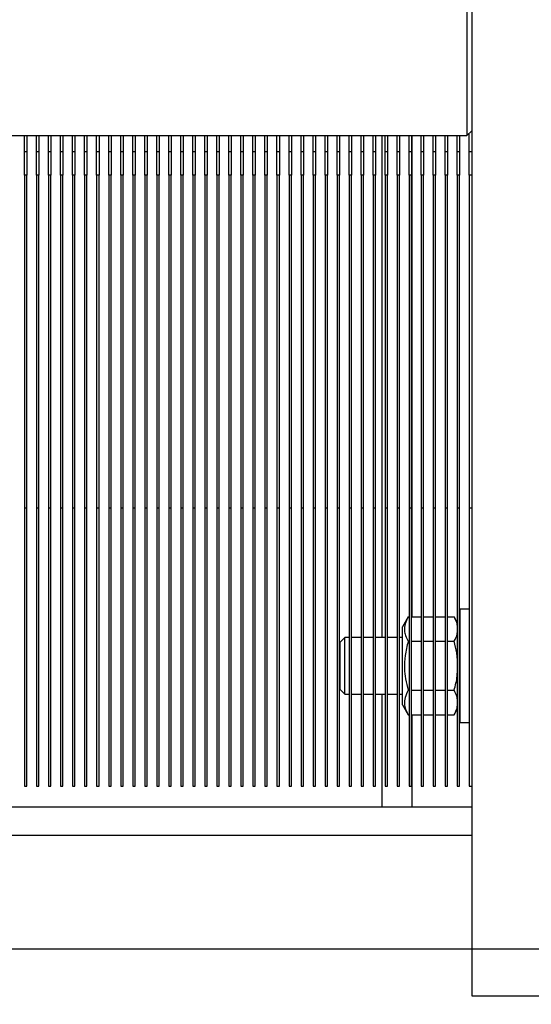
# Model space of a CAD drawing. Units: millimetres. Extents: x -4505 to -3971, y -5114 to -4704.
# Drawn here: x -4340 to -4333, y -5084 to -5070 of the extents above; entities that cross this region are included whole.
import ezdxf

# ---------------------------------------------------------------- set-up
doc = ezdxf.new("R2010")
doc.units = ezdxf.units.MM
doc.layers.add('BORDER', color=7, linetype='Continuous')
doc.styles.add('SLDTEXTSTYLE2', font='TXT', dxfattribs={"width": 0.75})
doc.dimstyles.new('SLDDIMSTYLE1', dxfattribs={"dimtxt": 3.5, "dimasz": 3.302, "dimexe": 0, "dimexo": 0.0625, "dimgap": 0.875, "dimtad": 1, "dimlfac": 15, "dimrnd": 1e-09, "dimzin": 12, "dimdsep": 46, "dimtxsty": 'SLDTEXTSTYLE2', "dimsah": 1, "dimcen": 0.09, "dimadec": 0, "dimazin": 3, "dimtfac": 1, "dimtofl": 0, "dimtmove": 0, "dimatfit": 3, "dimfxl": 1, "dimfrac": 2, "dimtolj": 1, "dimtzin": 12, "dimarcsym": 0})
doc.dimstyles.new('SLDDIMSTYLE6', dxfattribs={"dimtxt": 3.5, "dimasz": 3.302, "dimexe": 0, "dimexo": 0.0625, "dimgap": 0.875, "dimtad": 1, "dimdec": 0, "dimlfac": 15, "dimrnd": 1e-09, "dimzin": 12, "dimdsep": 46, "dimtxsty": 'SLDTEXTSTYLE2', "dimsah": 1, "dimcen": 0.09, "dimadec": 0, "dimazin": 3, "dimtfac": 1, "dimtdec": 0, "dimtofl": 0, "dimtmove": 0, "dimatfit": 3, "dimfxl": 1, "dimfrac": 2, "dimtolj": 1, "dimtzin": 12, "dimarcsym": 0})

# ---------------------------------------------------------------- blocks, each defined once
blk = doc.blocks.new('*D122')
at = {"layer": 'BORDER', "color": 0, "lineweight": -2, "transparency": 16777216}
for p, q in [((-4340.719, -5054.938), (-4384.757, -5054.938)), ((-4384.757, -5100.803), (-4384.757, -5058.24)), ((-4319.386, -5104.105), (-4384.757, -5104.105))]:
    blk.add_line(p, q, dxfattribs=at)
at = {"layer": 'BORDER', "color": 0, "transparency": 16777216}
for points in [[(-4385.307, -5058.24), (-4384.207, -5058.24), (-4384.757, -5054.938)], [(-4385.307, -5100.803), (-4384.207, -5100.803), (-4384.757, -5104.105)]]:
    blk.add_solid(points, dxfattribs=at)
at = {"layer": 'Defpoints', "color": 0, "transparency": 16777216}
for p in [(-4384.757, -5054.938), (-4340.657, -5054.938), (-4319.323, -5104.105)]:
    blk.add_point(p, dxfattribs=at)
at = {"layer": 'BORDER', "color": 0, "transparency": 16777216, "insert": (-4389.132, -5072.969), "char_height": 3.5, "attachment_point": 2, "rotation": 90, "style": 'SLDTEXTSTYLE2'}
blk.add_mtext('\\A1;738', dxfattribs=at)
blk = doc.blocks.new('*D123')
at = {"layer": 'BORDER', "color": 0, "lineweight": -2, "transparency": 16777216}
for p, q in [((-4291.852, -5035.638), (-4394.99, -5035.638)), ((-4394.99, -5100.803), (-4394.99, -5038.94)), ((-4319.386, -5104.105), (-4394.99, -5104.105))]:
    blk.add_line(p, q, dxfattribs=at)
at = {"layer": 'BORDER', "color": 0, "transparency": 16777216}
for points in [[(-4395.54, -5038.94), (-4394.44, -5038.94), (-4394.99, -5035.638)], [(-4395.54, -5100.803), (-4394.44, -5100.803), (-4394.99, -5104.105)]]:
    blk.add_solid(points, dxfattribs=at)
at = {"layer": 'Defpoints', "color": 0, "transparency": 16777216}
for p in [(-4394.99, -5035.638), (-4291.79, -5035.638), (-4319.323, -5104.105)]:
    blk.add_point(p, dxfattribs=at)
at = {"layer": 'BORDER', "color": 0, "transparency": 16777216, "insert": (-4399.365, -5067.199), "char_height": 3.5, "attachment_point": 2, "rotation": 90, "style": 'SLDTEXTSTYLE2'}
blk.add_mtext('\\A1;1027', dxfattribs=at)

msp = doc.modelspace()

# ---------------------------------------------------------------- linework, layer by layer
at = {"color": 7, "linetype": 'Continuous', "lineweight": 25}
for p, q in [((-4333.7232, -5057.87131), (-4333.7232, -5082.87131)), ((-4333.78987, -5069.37131), (-4333.78987, -5071.37131)), ((-4346.9832, -5071.37131), (-4333.78987, -5071.37131)), ((-4340.04654, -5071.59798), (-4340.04654, -5071.37131)), ((-4340.0132, -5071.37131), (-4340.0132, -5071.59798)), ((-4339.87654, -5071.59798), (-4339.87654, -5071.37131)), ((-4339.8432, -5071.37131), (-4339.8432, -5071.59798)), ((-4339.70654, -5071.59798), (-4339.70654, -5071.37131)), ((-4339.6732, -5071.37131), (-4339.6732, -5071.59798)), ((-4339.53654, -5071.59798), (-4339.53654, -5071.37131)), ((-4339.5032, -5071.37131), (-4339.5032, -5071.59798)), ((-4339.36654, -5071.59798), (-4339.36654, -5071.37131)), ((-4339.3332, -5071.37131), (-4339.3332, -5071.59798)), ((-4339.19653, -5071.59798), (-4339.19653, -5071.37131)), ((-4339.1632, -5071.37131), (-4339.1632, -5071.59798)), ((-4339.02653, -5071.59798), (-4339.02653, -5071.37131)), ((-4338.9932, -5071.37131), (-4338.9932, -5071.59798)), ((-4338.85653, -5071.59798), (-4338.85653, -5071.37131)), ((-4338.8232, -5071.37131), (-4338.8232, -5071.59798)), ((-4338.68653, -5071.59798), (-4338.68653, -5071.37131)), ((-4338.6532, -5071.37131), (-4338.6532, -5071.59798)), ((-4338.51653, -5071.59798), (-4338.51653, -5071.37131)), ((-4338.4832, -5071.37131), (-4338.4832, -5071.59798)), ((-4338.34653, -5071.59798), (-4338.34653, -5071.37131)), ((-4338.3132, -5071.37131), (-4338.3132, -5071.59798)), ((-4338.17653, -5071.59798), (-4338.17653, -5071.37131)), ((-4338.1432, -5071.37131), (-4338.1432, -5071.59798)), ((-4338.00653, -5071.59798), (-4338.00653, -5071.37131)), ((-4337.9732, -5071.37131), (-4337.9732, -5071.59798)), ((-4337.83653, -5071.59798), (-4337.83653, -5071.37131)), ((-4337.8032, -5071.37131), (-4337.8032, -5071.59798)), ((-4337.66653, -5071.59798), (-4337.66653, -5071.37131)), ((-4337.6332, -5071.37131), (-4337.6332, -5071.59798)), ((-4337.49653, -5071.59798), (-4337.49653, -5071.37131)), ((-4337.4632, -5071.37131), (-4337.4632, -5071.59798)), ((-4337.32654, -5071.59798), (-4337.32654, -5071.37131)), ((-4337.2932, -5071.37131), (-4337.2932, -5071.59798)), ((-4337.15654, -5071.59798), (-4337.15654, -5071.37131)), ((-4337.1232, -5071.37131), (-4337.1232, -5071.59798)), ((-4336.98654, -5071.59798), (-4336.98654, -5071.37131)), ((-4336.9532, -5071.37131), (-4336.9532, -5071.59798)), ((-4336.81654, -5071.59798), (-4336.81654, -5071.37131)), ((-4336.7832, -5071.37131), (-4336.7832, -5071.59798)), ((-4336.64654, -5071.59798), (-4336.64654, -5071.37131)), ((-4336.6132, -5071.37131), (-4336.6132, -5071.59798)), ((-4336.47654, -5071.59798), (-4336.47654, -5071.37131)), ((-4336.4432, -5071.37131), (-4336.4432, -5071.59798)), ((-4336.30654, -5071.59798), (-4336.30654, -5071.37131)), ((-4336.27321, -5071.37131), (-4336.27321, -5071.59798)), ((-4336.13654, -5071.59798), (-4336.13654, -5071.37131)), ((-4336.1032, -5071.37131), (-4336.1032, -5071.59798)), ((-4335.96654, -5071.59798), (-4335.96654, -5071.37131)), ((-4335.9332, -5071.37131), (-4335.9332, -5071.59798)), ((-4335.79653, -5071.59798), (-4335.79653, -5071.37131)), ((-4335.7632, -5071.37131), (-4335.7632, -5071.59798)), ((-4335.62653, -5071.59798), (-4335.62653, -5071.37131)), ((-4335.5932, -5071.37131), (-4335.5932, -5071.59798)), ((-4335.45653, -5071.59798), (-4335.45653, -5071.37131)), ((-4335.4232, -5071.37131), (-4335.4232, -5071.59798)), ((-4335.28653, -5071.59798), (-4335.28653, -5071.37131)), ((-4335.2532, -5071.37131), (-4335.2532, -5071.59798)), ((-4335.11653, -5071.59798), (-4335.11653, -5071.37131)), ((-4335.0832, -5071.37131), (-4335.0832, -5071.59798)), ((-4334.98987, -5078.47131), (-4334.98987, -5071.37131)), ((-4334.94653, -5071.59798), (-4334.94653, -5071.37131)), ((-4334.9132, -5071.37131), (-4334.9132, -5071.59798)), ((-4334.77653, -5071.59798), (-4334.77653, -5071.37131)), ((-4334.7432, -5071.37131), (-4334.7432, -5071.59798)), ((-4334.60653, -5071.59798), (-4334.60653, -5071.37131)), ((-4334.5732, -5071.37131), (-4334.5732, -5071.59798)), ((-4334.43653, -5071.59798), (-4334.43653, -5071.37131)), ((-4334.4032, -5071.37131), (-4334.4032, -5071.59798)), ((-4334.26653, -5071.59798), (-4334.26653, -5071.37131)), ((-4334.2332, -5071.37131), (-4334.2332, -5071.59798)), ((-4334.09653, -5071.59798), (-4334.09653, -5071.37131)), ((-4334.0632, -5071.37131), (-4334.0632, -5071.59798)), ((-4333.92654, -5071.59798), (-4333.92654, -5071.37131)), ((-4333.8932, -5071.37131), (-4333.8932, -5071.59798)), ((-4333.78987, -5071.37131), (-4333.7232, -5071.30465)), ((-4333.75654, -5071.59798), (-4333.75654, -5071.33798)), ((-4340.04654, -5071.59798), (-4340.0132, -5071.59798)), ((-4340.04654, -5071.93131), (-4340.04654, -5071.59798)), ((-4340.04654, -5071.59798), (-4340.0132, -5071.59798)), ((-4340.04654, -5071.59798), (-4340.04654, -5071.59798)), ((-4340.0132, -5071.59798), (-4340.0132, -5071.93131)), ((-4340.0132, -5071.59798), (-4340.0132, -5071.59798)), ((-4339.87654, -5071.59798), (-4339.8432, -5071.59798)), ((-4339.87654, -5071.93131), (-4339.87654, -5071.59798)), ((-4339.87654, -5071.59798), (-4339.8432, -5071.59798)), ((-4339.87654, -5071.59798), (-4339.87654, -5071.59798)), ((-4339.8432, -5071.59798), (-4339.8432, -5071.93131)), ((-4339.8432, -5071.59798), (-4339.8432, -5071.59798)), ((-4339.70654, -5071.59798), (-4339.6732, -5071.59798)), ((-4339.70654, -5071.93131), (-4339.70654, -5071.59798)), ((-4339.70654, -5071.59798), (-4339.6732, -5071.59798)), ((-4339.70654, -5071.59798), (-4339.70654, -5071.59798)), ((-4339.6732, -5071.59798), (-4339.6732, -5071.93131)), ((-4339.6732, -5071.59798), (-4339.6732, -5071.59798)), ((-4339.53654, -5071.93131), (-4339.53654, -5071.59798)), ((-4339.53654, -5071.59798), (-4339.5032, -5071.59798)), ((-4339.53654, -5071.59798), (-4339.5032, -5071.59798)), ((-4339.53654, -5071.59798), (-4339.53654, -5071.59798)), ((-4339.5032, -5071.59798), (-4339.5032, -5071.93131)), ((-4339.5032, -5071.59798), (-4339.5032, -5071.59798)), ((-4339.36654, -5071.59798), (-4339.3332, -5071.59798)), ((-4339.36654, -5071.93131), (-4339.36654, -5071.59798)), ((-4339.36654, -5071.59798), (-4339.3332, -5071.59798)), ((-4339.36654, -5071.59798), (-4339.36654, -5071.59798)), ((-4339.3332, -5071.59798), (-4339.3332, -5071.93131)), ((-4339.3332, -5071.59798), (-4339.3332, -5071.59798)), ((-4339.19653, -5071.59798), (-4339.1632, -5071.59798)), ((-4339.19653, -5071.93131), (-4339.19653, -5071.59798)), ((-4339.19653, -5071.59798), (-4339.1632, -5071.59798)), ((-4339.19653, -5071.59798), (-4339.19653, -5071.59798)), ((-4339.1632, -5071.59798), (-4339.1632, -5071.93131)), ((-4339.1632, -5071.59798), (-4339.1632, -5071.59798)), ((-4339.02653, -5071.59798), (-4338.9932, -5071.59798)), ((-4339.02653, -5071.93131), (-4339.02653, -5071.59798)), ((-4339.02653, -5071.59798), (-4338.9932, -5071.59798)), ((-4339.02653, -5071.59798), (-4339.02653, -5071.59798)), ((-4338.9932, -5071.59798), (-4338.9932, -5071.93131)), ((-4338.9932, -5071.59798), (-4338.9932, -5071.59798)), ((-4338.85653, -5071.93131), (-4338.85653, -5071.59798)), ((-4338.85653, -5071.59798), (-4338.8232, -5071.59798)), ((-4338.85653, -5071.59798), (-4338.8232, -5071.59798)), ((-4338.85653, -5071.59798), (-4338.85653, -5071.59798)), ((-4338.8232, -5071.59798), (-4338.8232, -5071.93131)), ((-4338.8232, -5071.59798), (-4338.8232, -5071.59798)), ((-4338.68653, -5071.59798), (-4338.6532, -5071.59798)), ((-4338.68653, -5071.93131), (-4338.68653, -5071.59798)), ((-4338.68653, -5071.59798), (-4338.6532, -5071.59798)), ((-4338.68653, -5071.59798), (-4338.68653, -5071.59798)), ((-4338.6532, -5071.59798), (-4338.6532, -5071.93131)), ((-4338.6532, -5071.59798), (-4338.6532, -5071.59798)), ((-4338.51653, -5071.59798), (-4338.4832, -5071.59798)), ((-4338.51653, -5071.93131), (-4338.51653, -5071.59798)), ((-4338.51653, -5071.59798), (-4338.4832, -5071.59798)), ((-4338.51653, -5071.59798), (-4338.51653, -5071.59798)), ((-4338.4832, -5071.59798), (-4338.4832, -5071.93131)), ((-4338.4832, -5071.59798), (-4338.4832, -5071.59798)), ((-4338.34653, -5071.59798), (-4338.3132, -5071.59798)), ((-4338.34653, -5071.93131), (-4338.34653, -5071.59798)), ((-4338.34653, -5071.59798), (-4338.3132, -5071.59798)), ((-4338.34653, -5071.59798), (-4338.34653, -5071.59798)), ((-4338.3132, -5071.59798), (-4338.3132, -5071.93131)), ((-4338.3132, -5071.59798), (-4338.3132, -5071.59798)), ((-4338.17653, -5071.59798), (-4338.1432, -5071.59798)), ((-4338.17653, -5071.93131), (-4338.17653, -5071.59798)), ((-4338.17653, -5071.59798), (-4338.1432, -5071.59798)), ((-4338.17653, -5071.59798), (-4338.17653, -5071.59798)), ((-4338.1432, -5071.59798), (-4338.1432, -5071.93131)), ((-4338.1432, -5071.59798), (-4338.1432, -5071.59798)), ((-4338.00653, -5071.93131), (-4338.00653, -5071.59798)), ((-4338.00653, -5071.59798), (-4337.9732, -5071.59798)), ((-4338.00653, -5071.59798), (-4337.9732, -5071.59798)), ((-4338.00653, -5071.59798), (-4338.00653, -5071.59798)), ((-4337.9732, -5071.59798), (-4337.9732, -5071.93131)), ((-4337.9732, -5071.59798), (-4337.9732, -5071.59798)), ((-4337.83653, -5071.93131), (-4337.83653, -5071.59798)), ((-4337.83653, -5071.59798), (-4337.8032, -5071.59798)), ((-4337.83653, -5071.59798), (-4337.8032, -5071.59798)), ((-4337.83653, -5071.59798), (-4337.83653, -5071.59798)), ((-4337.8032, -5071.59798), (-4337.8032, -5071.93131)), ((-4337.8032, -5071.59798), (-4337.8032, -5071.59798)), ((-4337.66653, -5071.59798), (-4337.6332, -5071.59798)), ((-4337.66653, -5071.93131), (-4337.66653, -5071.59798)), ((-4337.66653, -5071.59798), (-4337.6332, -5071.59798)), ((-4337.66653, -5071.59798), (-4337.66653, -5071.59798)), ((-4337.6332, -5071.59798), (-4337.6332, -5071.93131)), ((-4337.6332, -5071.59798), (-4337.6332, -5071.59798)), ((-4337.49653, -5071.93131), (-4337.49653, -5071.59798)), ((-4337.49653, -5071.59798), (-4337.4632, -5071.59798)), ((-4337.49653, -5071.59798), (-4337.4632, -5071.59798)), ((-4337.49653, -5071.59798), (-4337.49653, -5071.59798)), ((-4337.4632, -5071.59798), (-4337.4632, -5071.93131)), ((-4337.4632, -5071.59798), (-4337.4632, -5071.59798)), ((-4337.32654, -5071.93131), (-4337.32654, -5071.59798)), ((-4337.32654, -5071.59798), (-4337.2932, -5071.59798)), ((-4337.32654, -5071.59798), (-4337.2932, -5071.59798)), ((-4337.32654, -5071.59798), (-4337.32654, -5071.59798)), ((-4337.2932, -5071.59798), (-4337.2932, -5071.93131)), ((-4337.2932, -5071.59798), (-4337.2932, -5071.59798)), ((-4337.15654, -5071.93131), (-4337.15654, -5071.59798)), ((-4337.15654, -5071.59798), (-4337.1232, -5071.59798)), ((-4337.15654, -5071.59798), (-4337.1232, -5071.59798)), ((-4337.15654, -5071.59798), (-4337.15654, -5071.59798)), ((-4337.1232, -5071.59798), (-4337.1232, -5071.93131)), ((-4337.1232, -5071.59798), (-4337.1232, -5071.59798)), ((-4336.98654, -5071.93131), (-4336.98654, -5071.59798)), ((-4336.98654, -5071.59798), (-4336.9532, -5071.59798)), ((-4336.98654, -5071.59798), (-4336.9532, -5071.59798)), ((-4336.98654, -5071.59798), (-4336.98654, -5071.59798)), ((-4336.9532, -5071.59798), (-4336.9532, -5071.93131)), ((-4336.9532, -5071.59798), (-4336.9532, -5071.59798)), ((-4336.81654, -5071.93131), (-4336.81654, -5071.59798)), ((-4336.81654, -5071.59798), (-4336.7832, -5071.59798)), ((-4336.81654, -5071.59798), (-4336.7832, -5071.59798)), ((-4336.81654, -5071.59798), (-4336.81654, -5071.59798)), ((-4336.7832, -5071.59798), (-4336.7832, -5071.93131)), ((-4336.7832, -5071.59798), (-4336.7832, -5071.59798)), ((-4336.64654, -5071.59798), (-4336.6132, -5071.59798)), ((-4336.64654, -5071.93131), (-4336.64654, -5071.59798)), ((-4336.64654, -5071.59798), (-4336.6132, -5071.59798)), ((-4336.64654, -5071.59798), (-4336.64654, -5071.59798)), ((-4336.6132, -5071.59798), (-4336.6132, -5071.93131)), ((-4336.6132, -5071.59798), (-4336.6132, -5071.59798)), ((-4336.47654, -5071.93131), (-4336.47654, -5071.59798)), ((-4336.47654, -5071.59798), (-4336.4432, -5071.59798)), ((-4336.47654, -5071.59798), (-4336.4432, -5071.59798)), ((-4336.47654, -5071.59798), (-4336.47654, -5071.59798)), ((-4336.4432, -5071.59798), (-4336.4432, -5071.93131)), ((-4336.4432, -5071.59798), (-4336.4432, -5071.59798)), ((-4336.30654, -5071.59798), (-4336.27321, -5071.59798)), ((-4336.30654, -5071.93131), (-4336.30654, -5071.59798)), ((-4336.30654, -5071.59798), (-4336.27321, -5071.59798)), ((-4336.30654, -5071.59798), (-4336.30654, -5071.59798)), ((-4336.27321, -5071.59798), (-4336.27321, -5071.93131)), ((-4336.27321, -5071.59798), (-4336.27321, -5071.59798)), ((-4336.13654, -5071.59798), (-4336.1032, -5071.59798)), ((-4336.13654, -5071.93131), (-4336.13654, -5071.59798)), ((-4336.13654, -5071.59798), (-4336.1032, -5071.59798)), ((-4336.13654, -5071.59798), (-4336.13654, -5071.59798)), ((-4336.1032, -5071.59798), (-4336.1032, -5071.93131)), ((-4336.1032, -5071.59798), (-4336.1032, -5071.59798)), ((-4335.96654, -5071.59798), (-4335.9332, -5071.59798)), ((-4335.96654, -5071.93131), (-4335.96654, -5071.59798)), ((-4335.96654, -5071.59798), (-4335.9332, -5071.59798)), ((-4335.96654, -5071.59798), (-4335.96654, -5071.59798)), ((-4335.9332, -5071.59798), (-4335.9332, -5071.93131)), ((-4335.9332, -5071.59798), (-4335.9332, -5071.59798)), ((-4335.79653, -5071.93131), (-4335.79653, -5071.59798)), ((-4335.79653, -5071.59798), (-4335.7632, -5071.59798)), ((-4335.79653, -5071.59798), (-4335.7632, -5071.59798)), ((-4335.79653, -5071.59798), (-4335.79653, -5071.59798)), ((-4335.7632, -5071.59798), (-4335.7632, -5071.93131)), ((-4335.7632, -5071.59798), (-4335.7632, -5071.59798)), ((-4335.62653, -5071.59798), (-4335.5932, -5071.59798)), ((-4335.62653, -5071.93131), (-4335.62653, -5071.59798)), ((-4335.62653, -5071.59798), (-4335.5932, -5071.59798)), ((-4335.62653, -5071.59798), (-4335.62653, -5071.59798)), ((-4335.5932, -5071.59798), (-4335.5932, -5071.93131)), ((-4335.5932, -5071.59798), (-4335.5932, -5071.59798)), ((-4335.45653, -5071.59798), (-4335.4232, -5071.59798)), ((-4335.45653, -5071.93131), (-4335.45653, -5071.59798)), ((-4335.45653, -5071.59798), (-4335.4232, -5071.59798)), ((-4335.45653, -5071.59798), (-4335.45653, -5071.59798)), ((-4335.4232, -5071.59798), (-4335.4232, -5071.93131)), ((-4335.4232, -5071.59798), (-4335.4232, -5071.59798)), ((-4335.28653, -5071.93131), (-4335.28653, -5071.59798)), ((-4335.28653, -5071.59798), (-4335.2532, -5071.59798)), ((-4335.28653, -5071.59798), (-4335.2532, -5071.59798)), ((-4335.28653, -5071.59798), (-4335.28653, -5071.59798)), ((-4335.2532, -5071.59798), (-4335.2532, -5071.93131)), ((-4335.2532, -5071.59798), (-4335.2532, -5071.59798)), ((-4335.11653, -5071.59798), (-4335.0832, -5071.59798)), ((-4335.11653, -5071.93131), (-4335.11653, -5071.59798)), ((-4335.11653, -5071.59798), (-4335.0832, -5071.59798)), ((-4335.11653, -5071.59798), (-4335.11653, -5071.59798)), ((-4335.0832, -5071.59798), (-4335.0832, -5071.93131)), ((-4335.0832, -5071.59798), (-4335.0832, -5071.59798)), ((-4334.94653, -5071.59798), (-4334.9132, -5071.59798)), ((-4334.94653, -5071.93131), (-4334.94653, -5071.59798)), ((-4334.94653, -5071.59798), (-4334.9132, -5071.59798)), ((-4334.94653, -5071.59798), (-4334.94653, -5071.59798)), ((-4334.9132, -5071.59798), (-4334.9132, -5071.93131)), ((-4334.9132, -5071.59798), (-4334.9132, -5071.59798)), ((-4334.77653, -5071.93131), (-4334.77653, -5071.59798)), ((-4334.77653, -5071.59798), (-4334.7432, -5071.59798)), ((-4334.77653, -5071.59798), (-4334.7432, -5071.59798)), ((-4334.77653, -5071.59798), (-4334.77653, -5071.59798)), ((-4334.7432, -5071.59798), (-4334.7432, -5071.93131)), ((-4334.7432, -5071.59798), (-4334.7432, -5071.59798)), ((-4334.60653, -5071.93131), (-4334.60653, -5071.59798)), ((-4334.60653, -5071.59798), (-4334.5732, -5071.59798)), ((-4334.60653, -5071.59798), (-4334.5732, -5071.59798)), ((-4334.60653, -5071.59798), (-4334.60653, -5071.59798)), ((-4334.5732, -5071.59798), (-4334.5732, -5071.93131)), ((-4334.5732, -5071.59798), (-4334.5732, -5071.59798)), ((-4334.43653, -5071.59798), (-4334.4032, -5071.59798)), ((-4334.43653, -5071.93131), (-4334.43653, -5071.59798)), ((-4334.43653, -5071.59798), (-4334.4032, -5071.59798)), ((-4334.43653, -5071.59798), (-4334.43653, -5071.59798)), ((-4334.4032, -5071.59798), (-4334.4032, -5071.93131)), ((-4334.4032, -5071.59798), (-4334.4032, -5071.59798)), ((-4334.26653, -5071.93131), (-4334.26653, -5071.59798)), ((-4334.26653, -5071.59798), (-4334.2332, -5071.59798)), ((-4334.26653, -5071.59798), (-4334.2332, -5071.59798)), ((-4334.26653, -5071.59798), (-4334.26653, -5071.59798)), ((-4334.2332, -5071.59798), (-4334.2332, -5071.93131)), ((-4334.2332, -5071.59798), (-4334.2332, -5071.59798)), ((-4334.09653, -5071.59798), (-4334.0632, -5071.59798)), ((-4334.09653, -5071.93131), (-4334.09653, -5071.59798)), ((-4334.09653, -5071.59798), (-4334.0632, -5071.59798)), ((-4334.09653, -5071.59798), (-4334.09653, -5071.59798)), ((-4334.0632, -5071.59798), (-4334.0632, -5071.93131)), ((-4334.0632, -5071.59798), (-4334.0632, -5071.59798)), ((-4333.92654, -5071.93131), (-4333.92654, -5071.59798)), ((-4333.92654, -5071.59798), (-4333.8932, -5071.59798)), ((-4333.92654, -5071.59798), (-4333.8932, -5071.59798)), ((-4333.92654, -5071.59798), (-4333.92654, -5071.59798)), ((-4333.8932, -5071.59798), (-4333.8932, -5071.93131)), ((-4333.8932, -5071.59798), (-4333.8932, -5071.59798)), ((-4333.75654, -5071.93131), (-4333.75654, -5071.59798)), ((-4333.75654, -5071.59798), (-4333.7232, -5071.59798)), ((-4333.75654, -5071.59798), (-4333.7232, -5071.59798)), ((-4333.75654, -5071.59798), (-4333.75654, -5071.59798)), ((-4340.0132, -5071.93131), (-4340.04654, -5071.93131)), ((-4340.04654, -5071.93131), (-4340.04654, -5076.63798)), ((-4340.0132, -5076.63798), (-4340.0132, -5071.93131)), ((-4339.8432, -5071.93131), (-4339.87654, -5071.93131)), ((-4339.87654, -5071.93131), (-4339.87654, -5076.63798)), ((-4339.8432, -5076.63798), (-4339.8432, -5071.93131)), ((-4339.6732, -5071.93131), (-4339.70654, -5071.93131)), ((-4339.70654, -5071.93131), (-4339.70654, -5076.63798)), ((-4339.6732, -5076.63798), (-4339.6732, -5071.93131)), ((-4339.5032, -5071.93131), (-4339.53654, -5071.93131)), ((-4339.53654, -5071.93131), (-4339.53654, -5076.63798)), ((-4339.5032, -5076.63798), (-4339.5032, -5071.93131)), ((-4339.3332, -5071.93131), (-4339.36654, -5071.93131)), ((-4339.36654, -5071.93131), (-4339.36654, -5076.63798)), ((-4339.3332, -5076.63798), (-4339.3332, -5071.93131)), ((-4339.1632, -5071.93131), (-4339.19653, -5071.93131)), ((-4339.19653, -5071.93131), (-4339.19653, -5076.63798)), ((-4339.1632, -5076.63798), (-4339.1632, -5071.93131)), ((-4338.9932, -5071.93131), (-4339.02653, -5071.93131)), ((-4339.02653, -5071.93131), (-4339.02653, -5076.63798)), ((-4338.9932, -5076.63798), (-4338.9932, -5071.93131)), ((-4338.85653, -5071.93131), (-4338.85653, -5076.63798)), ((-4338.8232, -5071.93131), (-4338.85653, -5071.93131)), ((-4338.8232, -5076.63798), (-4338.8232, -5071.93131)), ((-4338.68653, -5071.93131), (-4338.68653, -5076.63798)), ((-4338.6532, -5071.93131), (-4338.68653, -5071.93131)), ((-4338.6532, -5076.63798), (-4338.6532, -5071.93131)), ((-4338.4832, -5071.93131), (-4338.51653, -5071.93131)), ((-4338.51653, -5071.93131), (-4338.51653, -5076.63798)), ((-4338.4832, -5076.63798), (-4338.4832, -5071.93131)), ((-4338.3132, -5071.93131), (-4338.34653, -5071.93131)), ((-4338.34653, -5071.93131), (-4338.34653, -5076.63798)), ((-4338.3132, -5076.63798), (-4338.3132, -5071.93131)), ((-4338.17653, -5071.93131), (-4338.17653, -5076.63798)), ((-4338.1432, -5071.93131), (-4338.17653, -5071.93131)), ((-4338.1432, -5076.63798), (-4338.1432, -5071.93131)), ((-4337.9732, -5071.93131), (-4338.00653, -5071.93131)), ((-4338.00653, -5071.93131), (-4338.00653, -5076.63798)), ((-4337.9732, -5076.63798), (-4337.9732, -5071.93131)), ((-4337.8032, -5071.93131), (-4337.83653, -5071.93131)), ((-4337.83653, -5071.93131), (-4337.83653, -5076.63798)), ((-4337.8032, -5076.63798), (-4337.8032, -5071.93131)), ((-4337.6332, -5071.93131), (-4337.66653, -5071.93131)), ((-4337.66653, -5071.93131), (-4337.66653, -5076.63798)), ((-4337.6332, -5076.63798), (-4337.6332, -5071.93131)), ((-4337.4632, -5071.93131), (-4337.49653, -5071.93131)), ((-4337.49653, -5071.93131), (-4337.49653, -5076.63798)), ((-4337.4632, -5076.63798), (-4337.4632, -5071.93131)), ((-4337.2932, -5071.93131), (-4337.32654, -5071.93131)), ((-4337.32654, -5071.93131), (-4337.32654, -5076.63798)), ((-4337.2932, -5076.63798), (-4337.2932, -5071.93131)), ((-4337.1232, -5071.93131), (-4337.15654, -5071.93131)), ((-4337.15654, -5071.93131), (-4337.15654, -5076.63798)), ((-4337.1232, -5076.63798), (-4337.1232, -5071.93131)), ((-4336.9532, -5071.93131), (-4336.98654, -5071.93131)), ((-4336.98654, -5071.93131), (-4336.98654, -5076.63798)), ((-4336.9532, -5076.63798), (-4336.9532, -5071.93131)), ((-4336.81654, -5071.93131), (-4336.81654, -5076.63798)), ((-4336.7832, -5071.93131), (-4336.81654, -5071.93131)), ((-4336.7832, -5076.63798), (-4336.7832, -5071.93131)), ((-4336.6132, -5071.93131), (-4336.64654, -5071.93131)), ((-4336.64654, -5071.93131), (-4336.64654, -5076.63798)), ((-4336.6132, -5076.63798), (-4336.6132, -5071.93131)), ((-4336.4432, -5071.93131), (-4336.47654, -5071.93131)), ((-4336.47654, -5071.93131), (-4336.47654, -5076.63798)), ((-4336.4432, -5076.63798), (-4336.4432, -5071.93131)), ((-4336.27321, -5071.93131), (-4336.30654, -5071.93131)), ((-4336.30654, -5071.93131), (-4336.30654, -5076.63798)), ((-4336.27321, -5076.63798), (-4336.27321, -5071.93131)), ((-4336.1032, -5071.93131), (-4336.13654, -5071.93131)), ((-4336.13654, -5071.93131), (-4336.13654, -5076.63798)), ((-4336.1032, -5076.63798), (-4336.1032, -5071.93131)), ((-4335.9332, -5071.93131), (-4335.96654, -5071.93131)), ((-4335.96654, -5071.93131), (-4335.96654, -5076.63798)), ((-4335.9332, -5076.63798), (-4335.9332, -5071.93131)), ((-4335.7632, -5071.93131), (-4335.79653, -5071.93131)), ((-4335.79653, -5071.93131), (-4335.79653, -5076.63798)), ((-4335.7632, -5076.63798), (-4335.7632, -5071.93131)), ((-4335.5932, -5071.93131), (-4335.62653, -5071.93131)), ((-4335.62653, -5071.93131), (-4335.62653, -5076.63798)), ((-4335.5932, -5076.63798), (-4335.5932, -5071.93131)), ((-4335.45653, -5071.93131), (-4335.45653, -5076.63798)), ((-4335.4232, -5071.93131), (-4335.45653, -5071.93131)), ((-4335.4232, -5076.63798), (-4335.4232, -5071.93131)), ((-4335.2532, -5071.93131), (-4335.28653, -5071.93131)), ((-4335.28653, -5071.93131), (-4335.28653, -5076.63798)), ((-4335.2532, -5076.63798), (-4335.2532, -5071.93131)), ((-4335.0832, -5071.93131), (-4335.11653, -5071.93131)), ((-4335.11653, -5071.93131), (-4335.11653, -5076.63798)), ((-4335.0832, -5076.63798), (-4335.0832, -5071.93131)), ((-4334.9132, -5071.93131), (-4334.94653, -5071.93131)), ((-4334.94653, -5071.93131), (-4334.94653, -5076.63798)), ((-4334.9132, -5076.63798), (-4334.9132, -5071.93131)), ((-4334.7432, -5071.93131), (-4334.77653, -5071.93131)), ((-4334.77653, -5071.93131), (-4334.77653, -5076.63798)), ((-4334.7432, -5076.63798), (-4334.7432, -5071.93131)), ((-4334.60653, -5071.93131), (-4334.60653, -5076.63798)), ((-4334.5732, -5071.93131), (-4334.60653, -5071.93131)), ((-4334.5732, -5076.63798), (-4334.5732, -5071.93131)), ((-4334.4032, -5071.93131), (-4334.43653, -5071.93131)), ((-4334.43653, -5071.93131), (-4334.43653, -5076.63798)), ((-4334.4032, -5076.63798), (-4334.4032, -5071.93131)), ((-4334.26653, -5071.93131), (-4334.26653, -5076.63798)), ((-4334.2332, -5071.93131), (-4334.26653, -5071.93131)), ((-4334.2332, -5076.63798), (-4334.2332, -5071.93131)), ((-4334.0632, -5071.93131), (-4334.09653, -5071.93131)), ((-4334.09653, -5071.93131), (-4334.09653, -5076.63798)), ((-4334.0632, -5076.63798), (-4334.0632, -5071.93131)), ((-4333.92654, -5071.93131), (-4333.92654, -5076.63798)), ((-4333.8932, -5071.93131), (-4333.92654, -5071.93131)), ((-4333.8932, -5076.63798), (-4333.8932, -5071.93131)), ((-4333.75654, -5071.93131), (-4333.75654, -5076.63798)), ((-4333.7232, -5071.93131), (-4333.75654, -5071.93131)), ((-4340.04654, -5076.63798), (-4340.0132, -5076.63798)), ((-4340.04654, -5076.63798), (-4340.04654, -5080.57131)), ((-4340.0132, -5080.57131), (-4340.0132, -5076.63798)), ((-4339.87654, -5076.63798), (-4339.8432, -5076.63798)), ((-4339.87654, -5076.63798), (-4339.87654, -5080.57131)), ((-4339.8432, -5080.57131), (-4339.8432, -5076.63798)), ((-4339.70654, -5076.63798), (-4339.6732, -5076.63798)), ((-4339.70654, -5076.63798), (-4339.70654, -5080.57131)), ((-4339.6732, -5080.57131), (-4339.6732, -5076.63798)), ((-4339.53654, -5076.63798), (-4339.5032, -5076.63798)), ((-4339.53654, -5076.63798), (-4339.53654, -5080.57131)), ((-4339.5032, -5080.57131), (-4339.5032, -5076.63798)), ((-4339.36654, -5076.63798), (-4339.3332, -5076.63798)), ((-4339.36654, -5076.63798), (-4339.36654, -5080.57131)), ((-4339.3332, -5080.57131), (-4339.3332, -5076.63798)), ((-4339.19653, -5076.63798), (-4339.1632, -5076.63798)), ((-4339.19653, -5076.63798), (-4339.19653, -5080.57131)), ((-4339.1632, -5080.57131), (-4339.1632, -5076.63798)), ((-4339.02653, -5076.63798), (-4338.9932, -5076.63798)), ((-4339.02653, -5076.63798), (-4339.02653, -5080.57131)), ((-4338.9932, -5080.57131), (-4338.9932, -5076.63798)), ((-4338.85653, -5076.63798), (-4338.8232, -5076.63798)), ((-4338.85653, -5076.63798), (-4338.85653, -5080.57131)), ((-4338.8232, -5080.57131), (-4338.8232, -5076.63798)), ((-4338.68653, -5076.63798), (-4338.6532, -5076.63798)), ((-4338.68653, -5076.63798), (-4338.68653, -5080.57131)), ((-4338.6532, -5080.57131), (-4338.6532, -5076.63798)), ((-4338.51653, -5076.63798), (-4338.4832, -5076.63798)), ((-4338.51653, -5076.63798), (-4338.51653, -5080.57131)), ((-4338.4832, -5080.57131), (-4338.4832, -5076.63798)), ((-4338.34653, -5076.63798), (-4338.3132, -5076.63798)), ((-4338.34653, -5076.63798), (-4338.34653, -5080.57131)), ((-4338.3132, -5080.57131), (-4338.3132, -5076.63798)), ((-4338.17653, -5076.63798), (-4338.1432, -5076.63798)), ((-4338.17653, -5076.63798), (-4338.17653, -5080.57131)), ((-4338.1432, -5080.57131), (-4338.1432, -5076.63798)), ((-4338.00653, -5076.63798), (-4338.00653, -5080.57131)), ((-4338.00653, -5076.63798), (-4337.9732, -5076.63798)), ((-4337.9732, -5080.57131), (-4337.9732, -5076.63798)), ((-4337.83653, -5076.63798), (-4337.83653, -5080.57131)), ((-4337.83653, -5076.63798), (-4337.8032, -5076.63798)), ((-4337.8032, -5080.57131), (-4337.8032, -5076.63798)), ((-4337.66653, -5076.63798), (-4337.66653, -5080.57131)), ((-4337.66653, -5076.63798), (-4337.6332, -5076.63798)), ((-4337.6332, -5080.57131), (-4337.6332, -5076.63798)), ((-4337.49653, -5076.63798), (-4337.4632, -5076.63798)), ((-4337.49653, -5076.63798), (-4337.49653, -5080.57131)), ((-4337.4632, -5080.57131), (-4337.4632, -5076.63798)), ((-4337.32654, -5076.63798), (-4337.2932, -5076.63798)), ((-4337.32654, -5076.63798), (-4337.32654, -5080.57131)), ((-4337.2932, -5080.57131), (-4337.2932, -5076.63798)), ((-4337.15654, -5076.63798), (-4337.1232, -5076.63798)), ((-4337.15654, -5076.63798), (-4337.15654, -5080.57131)), ((-4337.1232, -5080.57131), (-4337.1232, -5076.63798)), ((-4336.98654, -5076.63798), (-4336.98654, -5080.57131)), ((-4336.98654, -5076.63798), (-4336.9532, -5076.63798)), ((-4336.9532, -5080.57131), (-4336.9532, -5076.63798)), ((-4336.81654, -5076.63798), (-4336.7832, -5076.63798)), ((-4336.81654, -5076.63798), (-4336.81654, -5080.57131)), ((-4336.7832, -5080.57131), (-4336.7832, -5076.63798)), ((-4336.64654, -5076.63798), (-4336.6132, -5076.63798)), ((-4336.64654, -5076.63798), (-4336.64654, -5080.57131)), ((-4336.6132, -5080.57131), (-4336.6132, -5076.63798)), ((-4336.47654, -5076.63798), (-4336.4432, -5076.63798)), ((-4336.47654, -5076.63798), (-4336.47654, -5080.57131)), ((-4336.4432, -5080.57131), (-4336.4432, -5076.63798)), ((-4336.30654, -5076.63798), (-4336.27321, -5076.63798)), ((-4336.30654, -5076.63798), (-4336.30654, -5080.57131)), ((-4336.27321, -5080.57131), (-4336.27321, -5076.63798)), ((-4336.13654, -5076.63798), (-4336.1032, -5076.63798)), ((-4336.13654, -5076.63798), (-4336.13654, -5080.57131)), ((-4336.1032, -5080.57131), (-4336.1032, -5076.63798)), ((-4335.96654, -5076.63798), (-4335.9332, -5076.63798)), ((-4335.96654, -5076.63798), (-4335.96654, -5080.57131)), ((-4335.9332, -5080.57131), (-4335.9332, -5076.63798)), ((-4335.79653, -5076.63798), (-4335.7632, -5076.63798)), ((-4335.79653, -5076.63798), (-4335.79653, -5080.57131)), ((-4335.7632, -5080.57131), (-4335.7632, -5076.63798)), ((-4335.62653, -5076.63798), (-4335.5932, -5076.63798)), ((-4335.62653, -5076.63798), (-4335.62653, -5080.57131)), ((-4335.5932, -5080.57131), (-4335.5932, -5076.63798)), ((-4335.45653, -5076.63798), (-4335.4232, -5076.63798)), ((-4335.45653, -5076.63798), (-4335.45653, -5080.57131)), ((-4335.4232, -5080.57131), (-4335.4232, -5076.63798)), ((-4335.28653, -5076.63798), (-4335.2532, -5076.63798)), ((-4335.28653, -5076.63798), (-4335.28653, -5080.57131)), ((-4335.2532, -5080.57131), (-4335.2532, -5076.63798)), ((-4335.11653, -5076.63798), (-4335.0832, -5076.63798)), ((-4335.11653, -5076.63798), (-4335.11653, -5080.57131)), ((-4335.0832, -5080.57131), (-4335.0832, -5076.63798)), ((-4334.94653, -5076.63798), (-4334.94653, -5080.57131)), ((-4334.94653, -5076.63798), (-4334.9132, -5076.63798)), ((-4334.9132, -5080.57131), (-4334.9132, -5076.63798)), ((-4334.77653, -5076.63798), (-4334.7432, -5076.63798)), ((-4334.77653, -5076.63798), (-4334.77653, -5080.57131)), ((-4334.7432, -5080.57131), (-4334.7432, -5076.63798)), ((-4334.60653, -5076.63798), (-4334.60653, -5080.57131)), ((-4334.60653, -5076.63798), (-4334.5732, -5076.63798)), ((-4334.5732, -5080.57131), (-4334.5732, -5076.63798)), ((-4334.43653, -5076.63798), (-4334.4032, -5076.63798)), ((-4334.43653, -5076.63798), (-4334.43653, -5080.57131)), ((-4334.4032, -5080.57131), (-4334.4032, -5076.63798)), ((-4334.26653, -5076.63798), (-4334.26653, -5080.57131)), ((-4334.26653, -5076.63798), (-4334.2332, -5076.63798)), ((-4334.2332, -5080.57131), (-4334.2332, -5076.63798)), ((-4334.09653, -5076.63798), (-4334.0632, -5076.63798)), ((-4334.09653, -5076.63798), (-4334.09653, -5080.57131)), ((-4334.0632, -5080.57131), (-4334.0632, -5076.63798)), ((-4333.92654, -5076.63798), (-4333.8932, -5076.63798)), ((-4333.92654, -5076.63798), (-4333.92654, -5080.57131)), ((-4333.8932, -5080.57131), (-4333.8932, -5076.63798)), ((-4333.75654, -5076.63798), (-4333.75654, -5080.57131)), ((-4333.75654, -5076.63798), (-4333.7232, -5076.63798)), ((-4333.75654, -5078.07131), (-4333.88987, -5078.07131)), ((-4333.88987, -5078.07131), (-4333.88987, -5079.67131)), ((-4334.62074, -5078.17849), (-4334.7032, -5078.32131)), ((-4334.62074, -5078.17849), (-4334.60653, -5078.17849)), ((-4334.5732, -5078.17849), (-4334.43653, -5078.17849)), ((-4334.4032, -5078.17849), (-4334.26653, -5078.17849)), ((-4334.2332, -5078.17849), (-4334.09653, -5078.17849)), ((-4334.0632, -5078.17849), (-4333.97232, -5078.17849)), ((-4333.92654, -5078.25781), (-4333.97232, -5078.17849)), ((-4334.7032, -5079.42131), (-4334.7032, -5078.32131)), ((-4333.88987, -5078.32131), (-4333.8932, -5078.31554)), ((-4335.51829, -5078.47131), (-4335.58987, -5078.54288)), ((-4335.45653, -5078.47131), (-4335.51829, -5078.47131)), ((-4335.51829, -5079.27131), (-4335.51829, -5078.47131)), ((-4335.28653, -5078.47131), (-4335.4232, -5078.47131)), ((-4335.11653, -5078.47131), (-4335.2532, -5078.47131)), ((-4334.94653, -5078.47131), (-4335.0832, -5078.47131)), ((-4334.77653, -5078.47131), (-4334.9132, -5078.47131)), ((-4334.7032, -5078.47131), (-4334.7432, -5078.47131)), ((-4334.62074, -5078.5249), (-4334.60653, -5078.5249)), ((-4334.5732, -5078.5249), (-4334.43653, -5078.5249)), ((-4334.4032, -5078.5249), (-4334.26653, -5078.5249)), ((-4334.2332, -5078.5249), (-4334.09653, -5078.5249)), ((-4334.0632, -5078.5249), (-4333.97232, -5078.5249)), ((-4335.58987, -5078.54288), (-4335.58987, -5079.19975)), ((-4335.58987, -5079.19975), (-4335.51829, -5079.27131)), ((-4334.62074, -5079.21772), (-4334.60653, -5079.21772)), ((-4334.5732, -5079.21772), (-4334.43653, -5079.21772)), ((-4334.4032, -5079.21772), (-4334.26653, -5079.21772)), ((-4334.2332, -5079.21772), (-4334.09653, -5079.21772)), ((-4334.0632, -5079.21772), (-4333.97232, -5079.21772)), ((-4335.51829, -5079.27131), (-4335.45653, -5079.27131)), ((-4335.4232, -5079.27131), (-4335.28653, -5079.27131)), ((-4335.2532, -5079.27131), (-4335.11653, -5079.27131)), ((-4335.0832, -5079.27131), (-4334.94653, -5079.27131)), ((-4334.98987, -5080.87131), (-4334.98987, -5079.27131)), ((-4334.9132, -5079.27131), (-4334.77653, -5079.27131)), ((-4334.7432, -5079.27131), (-4334.7032, -5079.27131)), ((-4334.7032, -5079.42131), (-4334.62074, -5079.56413)), ((-4333.97232, -5079.56413), (-4333.92654, -5079.48482)), ((-4333.8932, -5079.42709), (-4333.88987, -5079.42131)), ((-4334.62074, -5079.56413), (-4334.60653, -5079.56413)), ((-4334.5732, -5079.56413), (-4334.43653, -5079.56413)), ((-4334.4032, -5079.56413), (-4334.26653, -5079.56413)), ((-4334.2332, -5079.56413), (-4334.09653, -5079.56413)), ((-4334.0632, -5079.56413), (-4333.97232, -5079.56413)), ((-4333.88987, -5079.67131), (-4333.75654, -5079.67131)), ((-4340.04654, -5080.57131), (-4340.0132, -5080.57131)), ((-4339.87654, -5080.57131), (-4339.8432, -5080.57131)), ((-4339.70654, -5080.57131), (-4339.6732, -5080.57131)), ((-4339.53654, -5080.57131), (-4339.5032, -5080.57131)), ((-4339.36654, -5080.57131), (-4339.3332, -5080.57131)), ((-4339.19653, -5080.57131), (-4339.1632, -5080.57131)), ((-4339.02653, -5080.57131), (-4338.9932, -5080.57131)), ((-4338.85653, -5080.57131), (-4338.8232, -5080.57131)), ((-4338.68653, -5080.57131), (-4338.6532, -5080.57131)), ((-4338.51653, -5080.57131), (-4338.4832, -5080.57131)), ((-4338.34653, -5080.57131), (-4338.3132, -5080.57131)), ((-4338.17653, -5080.57131), (-4338.1432, -5080.57131)), ((-4338.00653, -5080.57131), (-4337.9732, -5080.57131)), ((-4337.83653, -5080.57131), (-4337.8032, -5080.57131)), ((-4337.66653, -5080.57131), (-4337.6332, -5080.57131)), ((-4337.49653, -5080.57131), (-4337.4632, -5080.57131)), ((-4337.32654, -5080.57131), (-4337.2932, -5080.57131)), ((-4337.15654, -5080.57131), (-4337.1232, -5080.57131)), ((-4336.98654, -5080.57131), (-4336.9532, -5080.57131)), ((-4336.81654, -5080.57131), (-4336.7832, -5080.57131)), ((-4336.64654, -5080.57131), (-4336.6132, -5080.57131)), ((-4336.47654, -5080.57131), (-4336.4432, -5080.57131)), ((-4336.30654, -5080.57131), (-4336.27321, -5080.57131)), ((-4336.13654, -5080.57131), (-4336.1032, -5080.57131)), ((-4335.96654, -5080.57131), (-4335.9332, -5080.57131)), ((-4335.79653, -5080.57131), (-4335.7632, -5080.57131)), ((-4335.62653, -5080.57131), (-4335.5932, -5080.57131)), ((-4335.45653, -5080.57131), (-4335.4232, -5080.57131)), ((-4335.28653, -5080.57131), (-4335.2532, -5080.57131)), ((-4335.11653, -5080.57131), (-4335.0832, -5080.57131)), ((-4334.94653, -5080.57131), (-4334.9132, -5080.57131)), ((-4334.77653, -5080.57131), (-4334.7432, -5080.57131)), ((-4334.60653, -5080.57131), (-4334.5732, -5080.57131)), ((-4334.43653, -5080.57131), (-4334.4032, -5080.57131)), ((-4334.26653, -5080.57131), (-4334.2332, -5080.57131)), ((-4334.09653, -5080.57131), (-4334.0632, -5080.57131)), ((-4333.92654, -5080.57131), (-4333.8932, -5080.57131)), ((-4333.75654, -5080.57131), (-4333.7232, -5080.57131)), ((-4334.98987, -5080.87131), (-4346.9832, -5080.87131)), ((-4334.5632, -5080.87131), (-4334.98987, -5080.87131)), ((-4333.7232, -5080.87131), (-4334.5632, -5080.87131)), ((-4333.7232, -5081.27131), (-4346.9832, -5081.27131)), ((-4346.9832, -5082.87131), (-4333.7232, -5082.87131)), ((-4333.7232, -5082.87131), (-4333.7232, -5083.53798)), ((-4333.7232, -5082.87131), (-4331.38987, -5082.87131)), ((-4333.7232, -5083.53798), (-4331.38987, -5083.53798))]:
    msp.add_line(p, q, dxfattribs=at)
at = {"color": 8, "linetype": 'Continuous', "lineweight": 25}
for p, q in [((-4334.5632, -5078.17849), (-4334.5632, -5071.37131)), ((-4334.5632, -5080.87131), (-4334.5632, -5079.56413))]:
    msp.add_line(p, q, dxfattribs=at)
at = {"color": 7, "linetype": 'Continuous', "lineweight": 25}
for points, knots in [([(-4334.62074, -5078.17849), (-4334.63782, -5078.21211), (-4334.6699, -5078.27524), (-4334.67808, -5078.36511), (-4334.6611, -5078.44748), (-4334.63476, -5078.49801), (-4334.62074, -5078.5249)], [0, 0, 0, 0, 0.29540494, 0.55481468, 0.76308923, 1, 1, 1, 1]), ([(-4333.92654, -5078.29856), (-4333.92875, -5078.28553), (-4333.93565, -5078.24481), (-4333.95748, -5078.20533), (-4333.97232, -5078.17849)], [0, 0, 0, 0, 0.32001637, 1, 1, 1, 1]), ([(-4334.62074, -5078.5249), (-4334.63782, -5078.59213), (-4334.6699, -5078.71839), (-4334.67808, -5078.89814), (-4334.6611, -5079.06288), (-4334.63476, -5079.16394), (-4334.62074, -5079.21772)], [0, 0, 0, 0, 0.29540235, 0.55481244, 0.7630884, 1, 1, 1, 1]), ([(-4333.97232, -5078.5249), (-4333.95302, -5078.49139), (-4333.93004, -5078.45148), (-4333.92702, -5078.41025), (-4333.92654, -5078.40365)], [0, 0, 0, 0, 0.83972639, 1, 1, 1, 1]), ([(-4333.92654, -5078.76504), (-4333.92875, -5078.73898), (-4333.93565, -5078.65753), (-4333.95748, -5078.57858), (-4333.97232, -5078.5249)], [0, 0, 0, 0, 0.32002131, 1, 1, 1, 1]), ([(-4333.97232, -5079.21772), (-4333.95302, -5079.1507), (-4333.93004, -5079.07088), (-4333.92702, -5078.98842), (-4333.92654, -5078.97521)], [0, 0, 0, 0, 0.83972696, 1, 1, 1, 1]), ([(-4334.62074, -5079.21772), (-4334.63782, -5079.25134), (-4334.6699, -5079.31447), (-4334.67808, -5079.40434), (-4334.6611, -5079.48671), (-4334.63476, -5079.53724), (-4334.62074, -5079.56413)], [0, 0, 0, 0, 0.295404341, 0.554814686, 0.763089237, 1, 1, 1, 1]), ([(-4333.92654, -5079.33779), (-4333.92875, -5079.32476), (-4333.93565, -5079.28404), (-4333.95748, -5079.24456), (-4333.97232, -5079.21772)], [0, 0, 0, 0, 0.3200097, 1, 1, 1, 1]), ([(-4333.97232, -5079.56413), (-4333.95302, -5079.53062), (-4333.93004, -5079.49071), (-4333.92702, -5079.44948), (-4333.92654, -5079.44288)], [0, 0, 0, 0, 0.83972812, 1, 1, 1, 1])]:
    msp.add_open_spline(points, degree=3, knots=knots, dxfattribs=at)

# ---------------------------------------------------------------- dimensions: what is measured, and where the dimension line sits
at = {"layer": 'BORDER'}
for base, p2, dimstyle, picture, middle in [((-4394.98987, -5035.63798), (-4291.78987, -5035.63798), 'SLDDIMSTYLE1', '*D123', (-4394.98987, -5067.19879)), ((-4384.75699, -5054.93798), (-4340.65653, -5054.93798), 'SLDDIMSTYLE6', '*D122', (-4384.75699, -5072.96877))]:
    dim = msp.add_linear_dim(base=base, p1=(-4319.3232, -5104.10465), p2=p2, angle=90, dimstyle=dimstyle, dxfattribs=at)
    dim.commit()
    dim.dimension.update_dxf_attribs({"geometry": picture, "text_midpoint": middle, "dimtype": 160})

doc.saveas('drawing.dxf')
